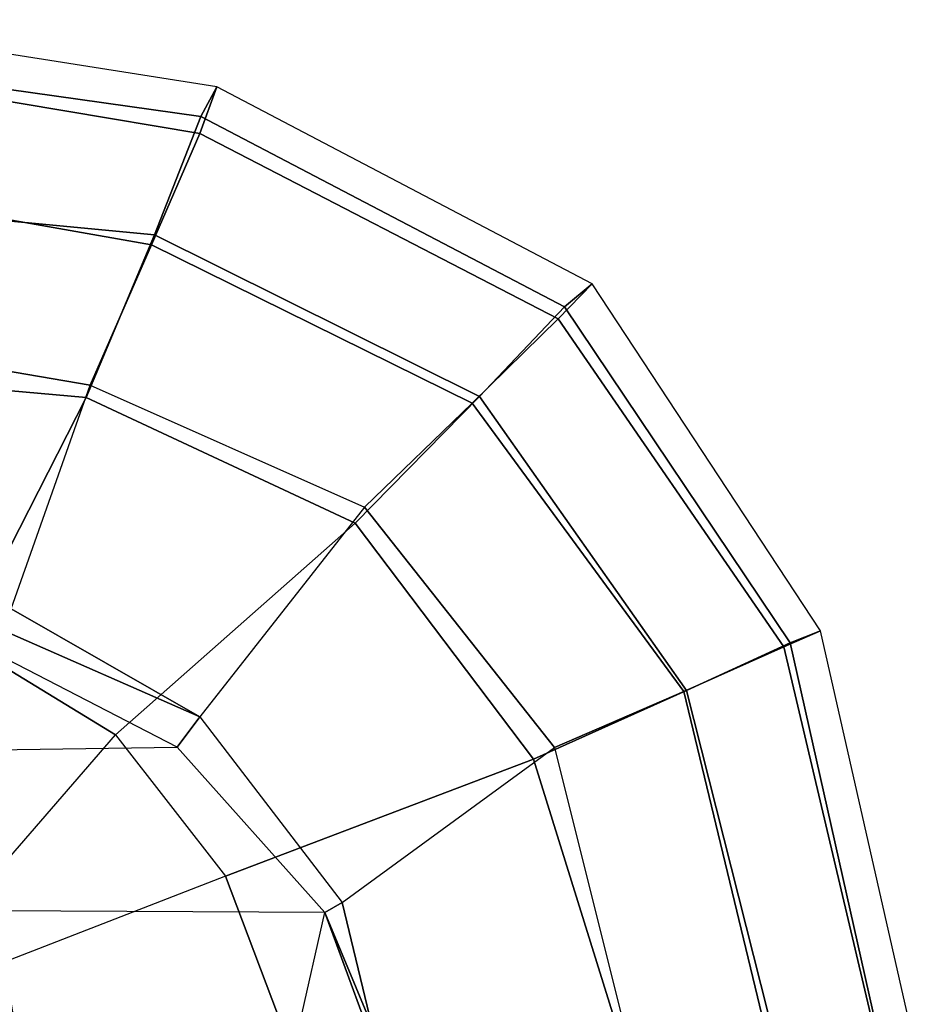
# Model space of a CAD drawing. Units: inches. Extents: x 2 to 307, y 9 to 157.
# Drawn here: x 35 to 40, y 45 to 50 of the extents above; entities that cross this region are included whole.
import ezdxf

# ---------------------------------------------------------------- set-up
doc = ezdxf.new("R2010")
doc.units = ezdxf.units.IN
doc.header["$MEASUREMENT"] = 0
doc.layers.add('SEAT-FABRIC', color=5, linetype='Continuous')
doc.layers.add('SEAT-SEATPAD', color=5, linetype='Continuous')

# ---------------------------------------------------------------- blocks, each defined once
blk = doc.blocks.new('1LINO_CHAIR_STD_ARMS_1T')
at = {"layer": 'SEAT-FABRIC'}
for points in [[(7.6705, 9.1855, 19.5252), (7.7606, 9.3555, 18.6991), (5.3263, 9.7393, 18.7362), (5.3115, 9.5171, 19.5884)], [(7.7606, 9.3554, 18.6991), (5.3263, 9.7393, 18.7362), (5.345, 9.4774, 17.6623), (7.6636, 9.0876, 17.6393)], [(7.4037, 8.5072, 20.3023), (7.6705, 9.1855, 19.5252), (5.3115, 9.5171, 19.5884), (5.2986, 8.7084, 20.3287)], [(7.6636, 9.0876, 17.6393), (5.345, 9.4774, 17.6623), (5.3604, 8.8068, 16.7769), (7.3876, 8.4516, 16.7786)], [(9.9086, 8.2276, 18.3831), (7.7606, 9.3554, 18.6991), (7.6636, 9.0876, 17.6393), (9.7144, 8.027, 17.397)], [(9.7506, 8.0965, 19.2244), (9.9086, 8.2276, 18.3831), (7.7606, 9.3555, 18.6991), (7.6705, 9.1855, 19.5252)], [(9.2643, 7.5819, 19.9886), (9.7506, 8.0965, 19.2244), (7.6705, 9.1855, 19.5252), (7.4037, 8.5072, 20.3023)], [(9.7144, 8.027, 17.397), (7.6636, 9.0876, 17.6393), (7.3876, 8.4516, 16.7786), (9.223, 7.5453, 16.6255)], [(7.3876, 8.4516, 16.7786), (5.3604, 8.8068, 16.7769), (5.3724, 7.9324, 16.0864), (7.036, 7.6483, 16.1007)], [(7.014, 7.5761, 20.5215), (7.4037, 8.5072, 20.3023), (5.2986, 8.7084, 20.3287), (5.2963, 7.7304, 20.4617)], [(8.5535, 6.8569, 20.2839), (9.2643, 7.5819, 19.9886), (7.4037, 8.5072, 20.3023), (7.014, 7.5761, 20.5215)], [(9.223, 7.5453, 16.6255), (7.3876, 8.4516, 16.7786), (7.036, 7.6483, 16.1007), (8.6071, 6.9486, 16.0422)], [(11.2164, 6.2416, 17.8056), (9.9086, 8.2276, 18.3831), (9.7144, 8.027, 17.397), (11.0068, 6.1491, 16.9169)], [(11.0428, 6.1736, 18.7398), (11.2164, 6.2416, 17.8056), (9.9086, 8.2276, 18.3831), (9.7506, 8.0965, 19.2244)], [(10.45, 5.8994, 19.5554), (11.0428, 6.1736, 18.7398), (9.7506, 8.0965, 19.2244), (9.2643, 7.5819, 19.9886)], [(11.0068, 6.1491, 16.9169), (9.7144, 8.027, 17.397), (9.223, 7.5453, 16.6255), (10.4339, 5.8941, 16.2396)], [(6.301, 6.1814, 20.3433), (7.014, 7.5761, 20.5215), (5.2963, 7.7304, 20.4617), (5.2995, 6.4245, 20.2797)], [(7.1808, 5.6471, 20.3211), (8.5535, 6.8569, 20.2839), (7.014, 7.5761, 20.5215), (6.301, 6.1814, 20.3433)], [(9.5744, 5.5067, 19.9897), (10.45, 5.8994, 19.5554), (9.2643, 7.5819, 19.9886), (8.5535, 6.8569, 20.2839)], [(10.4339, 5.8941, 16.2396), (9.223, 7.5453, 16.6255), (8.6071, 6.9486, 16.0422), (9.6943, 5.5739, 15.7804)], [(7.8111, 4.8379, 20.2262), (9.5744, 5.5067, 19.9897), (8.5535, 6.8569, 20.2839), (7.1808, 5.6471, 20.3211)], [(11.7529, 3.878, 17.3701), (11.2164, 6.2416, 17.8056), (11.0068, 6.1491, 16.9169), (11.542, 3.878, 16.5254)], [(11.5575, 3.878, 18.3713), (11.7529, 3.878, 17.3701), (11.2164, 6.2416, 17.8056), (11.0428, 6.1736, 18.7398)], [(6.4463, 4.7997, 20.2102), (7.1808, 5.6471, 20.3211), (6.301, 6.1814, 20.3433), (5.9007, 5.0522, 20.1902)], [(11.542, 3.878, 16.5254), (11.0068, 6.1491, 16.9169), (10.4339, 5.8941, 16.2396), (10.9198, 3.878, 15.912)], [(10.9597, 3.878, 19.194), (11.5575, 3.878, 18.3713), (11.0428, 6.1736, 18.7398), (10.45, 5.8994, 19.5554)], [(10.081, 3.878, 19.7147), (10.9597, 3.878, 19.194), (10.45, 5.8994, 19.5554), (9.5744, 5.5067, 19.9897)], [(10.9198, 3.878, 15.912), (10.4339, 5.8941, 16.2396), (9.6943, 5.5739, 15.7804), (10.1174, 3.878, 15.5513)], [(7.8111, 4.8379, 20.2262), (6.5436, 4.3458, 20.1651), (6.4463, 4.7997, 20.2102), (7.1808, 5.6471, 20.3211)], [(8.174, 3.878, 20.109), (10.081, 3.878, 19.7147), (9.5744, 5.5067, 19.9897), (7.8111, 4.8379, 20.2262)], [(6.6225, 3.878, 20.1242), (8.174, 3.878, 20.109), (7.8111, 4.8379, 20.2262), (6.5436, 4.3458, 20.1651)]]:
    blk.add_3dface(points, dxfattribs=at)
at = {"layer": 'SEAT-SEATPAD'}
for points in [[(6.5834, 6.368, 15.2991), (7.036, 7.6483, 16.1007), (5.3724, 7.9324, 16.0864), (5.3865, 6.5613, 15.2774)], [(8.6071, 6.9486, 16.0422), (7.6634, 5.7498, 15.2918), (6.5834, 6.368, 15.2991), (7.036, 7.6483, 16.1007)], [(8.4794, 4.6875, 15.2765), (9.6943, 5.5739, 15.7804), (8.6071, 6.9486, 16.0422), (7.6634, 5.7498, 15.2918)], [(6.5439, 6.2415, 15.2482), (6.5834, 6.368, 15.2991), (7.6634, 5.7498, 15.2918)], [(7.6634, 5.7498, 15.2918), (7.5347, 5.5762, 15.2484), (6.5013, 6.1073, 15.2304), (6.5439, 6.2415, 15.2482)], [(-3.1883, 5.4184, 15.0618), (7.5347, 5.5762, 15.2484), (6.5013, 6.1073, 15.2304), (-2.6025, 5.8471, 15.072)], [(7.6634, 5.7498, 15.2918), (8.4794, 4.6875, 15.2765), (8.3783, 4.6298, 15.2631), (7.5347, 5.5762, 15.2484)], [(8.3783, 4.6298, 15.2631), (-3.7051, 4.6905, 15.0528), (-3.1883, 5.4184, 15.0618), (7.5347, 5.5762, 15.2484)], [(10.1174, 3.878, 15.5513), (8.6481, 3.9834, 15.2678), (8.4794, 4.6875, 15.2765), (9.6943, 5.5739, 15.7804)], [(-3.957, 4.0618, 15.0487), (8.2368, 3.9961, 15.2606), (8.3783, 4.6298, 15.2631), (-3.7051, 4.6905, 15.0528)], [(8.4794, 4.6875, 15.2765), (8.6481, 3.9834, 15.2678), (8.6481, 3.9834, 15.2678), (8.3783, 4.6298, 15.2631)], [(8.2368, 3.9961, 15.2606), (8.3783, 4.6298, 15.2631), (8.6116, 3.9961, 15.2672)], [(8.6116, 3.9961, 15.2672), (8.3783, 4.6298, 15.2631), (8.6481, 3.9834, 15.2678)]]:
    blk.add_3dface(points, dxfattribs=at)

msp = doc.modelspace()

# ---------------------------------------------------------------- block references
msp.add_blockref('1LINO_CHAIR_STD_ARMS_1T', (28.4855, 40.4662))

doc.saveas('drawing.dxf')
